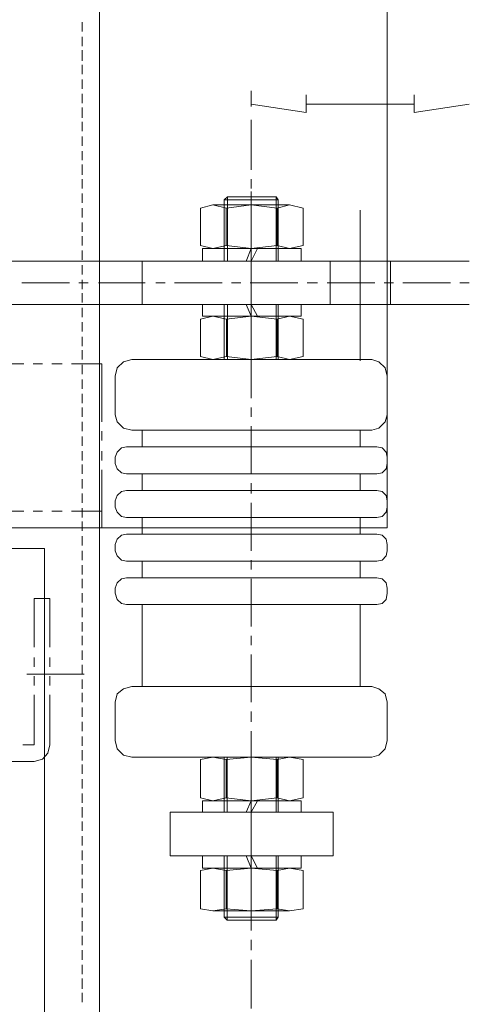
# Model space of a CAD drawing. Units: inches. Extents: x 9 to 285, y -198 to -7.
# Drawn here: x 244 to 253, y -155 to -136 of the extents above; entities that cross this region are included whole.
import ezdxf

# ---------------------------------------------------------------- set-up
doc = ezdxf.new("R2010")
doc.units = ezdxf.units.IN
doc.header["$MEASUREMENT"] = 0
doc.layers.add('_U+5716_U+5C64 1', color=7, linetype='Continuous')

# ---------------------------------------------------------------- blocks, each defined once
blk = doc.blocks.new('block 8')
at = {"layer": '_U+5716_U+5C64 1', "color": 7, "lineweight": 13}
for points in [[(245.907, -171.864), (245.907, -119.094)], [(251.196, -145.765), (251.196, -124.745)], [(245.583, -136.639), (245.583, -136.467)], [(245.583, -136.906), (245.583, -136.734)], [(245.583, -137.174), (245.583, -136.983)], [(245.583, -137.422), (245.583, -137.25)], [(245.583, -137.689), (245.583, -137.517)], [(245.583, -137.956), (245.583, -137.784)], [(248.695, -138.014), (248.695, -137.727)], [(249.707, -137.804), (249.707, -138.128), (248.695, -137.975)], [(251.692, -137.804), (251.692, -138.128), (252.704, -137.975)], [(249.707, -137.975), (251.692, -137.975)], [(245.583, -138.224), (245.583, -138.033)], [(245.583, -138.472), (245.583, -138.3)], [(248.694, -138.262), (248.694, -139.178)], [(245.583, -138.739), (245.583, -138.567)], [(245.583, -139.006), (245.583, -138.835)], [(245.583, -139.274), (245.583, -139.083)], [(245.583, -139.522), (245.583, -139.35)], [(248.694, -139.35), (248.694, -139.522)], [(248.695, -141.145), (248.695, -139.579)], [(245.583, -139.789), (245.583, -139.617)], [(249.191, -139.732), (248.199, -139.732), (248.256, -139.675), (249.153, -139.675), (249.191, -139.732)], [(248.199, -139.732), (248.199, -140.858)], [(248.256, -139.675), (248.256, -140.858)], [(248.694, -139.694), (248.694, -140.572)], [(249.153, -139.675), (249.153, -140.858)], [(249.191, -139.732), (249.191, -140.858)], [(245.583, -140.056), (245.583, -139.885)], [(247.759, -140.572), (247.759, -139.885), (247.988, -139.827), (249.401, -139.827), (249.649, -139.885), (249.649, -140.572), (249.401, -140.629), (247.988, -140.629), (247.759, -140.572)], [(248.237, -139.885), (247.989, -139.827)], [(248.236, -140.572), (248.236, -139.885)], [(249.172, -139.885), (248.695, -139.827), (248.237, -139.885)], [(249.401, -139.827), (249.172, -139.885)], [(249.172, -140.572), (249.172, -139.885)], [(250.7, -139.923), (250.7, -141.049)], [(245.583, -140.324), (245.583, -140.152)], [(245.583, -140.572), (245.583, -140.4)], [(245.583, -140.839), (245.583, -140.667)], [(247.798, -140.858), (247.798, -140.629), (249.611, -140.629), (249.611, -140.858), (247.798, -140.858)], [(247.989, -140.629), (248.237, -140.572), (248.695, -140.629), (249.172, -140.572)], [(248.599, -140.858), (248.695, -140.629)], [(248.809, -140.629), (248.695, -140.858)], [(249.172, -140.572), (249.401, -140.629)], [(233.593, -140.858), (252.704, -140.858)], [(246.69, -140.858), (246.69, -141.66), (250.7, -141.66)], [(246.69, -140.858), (250.7, -140.858)], [(248.694, -140.744), (248.694, -140.916)], [(250.146, -140.858), (250.146, -141.66)], [(250.7, -140.858), (250.7, -141.66)], [(251.253, -140.858), (251.253, -141.66)], [(245.583, -141.106), (245.583, -140.935)], [(245.583, -141.374), (245.583, -141.202)], [(248.694, -141.107), (248.694, -141.966)], [(250.7, -141.221), (250.7, -141.393)], [(244.475, -141.259), (245.354, -141.259)], [(245.525, -141.259), (245.697, -141.259)], [(245.888, -141.259), (246.747, -141.259)], [(246.938, -141.259), (247.11, -141.259)], [(247.282, -141.259), (248.16, -141.259)], [(248.332, -141.259), (248.504, -141.259)], [(248.676, -141.259), (249.554, -141.259)], [(248.695, -141.374), (248.695, -142.729)], [(249.726, -141.259), (249.916, -141.259)], [(250.088, -141.259), (250.967, -141.259)], [(251.138, -141.259), (251.31, -141.259)], [(251.482, -141.259), (252.36, -141.259)], [(252.532, -141.259), (252.704, -141.259)], [(245.583, -141.622), (245.583, -141.45)], [(250.7, -141.565), (250.7, -142.691)], [(233.593, -141.66), (252.704, -141.66)], [(245.583, -141.889), (245.583, -141.717)], [(247.798, -141.66), (247.798, -141.87), (249.611, -141.87), (249.611, -141.66), (247.798, -141.66)], [(248.199, -141.66), (248.199, -142.672)], [(248.256, -141.66), (248.256, -142.672)], [(248.599, -141.66), (248.695, -141.87)], [(248.809, -141.87), (248.695, -141.66)], [(249.153, -141.66), (249.153, -142.672)], [(249.191, -141.66), (249.191, -142.672)], [(247.759, -141.927), (247.759, -142.615), (247.989, -142.672), (249.401, -142.672), (249.65, -142.615), (249.65, -141.927), (249.401, -141.87), (247.989, -141.87), (247.759, -141.927)], [(249.172, -141.927), (248.695, -141.87), (248.237, -141.927), (247.989, -141.87)], [(248.237, -141.927), (248.237, -142.615)], [(249.401, -141.87), (249.172, -141.927)], [(249.172, -141.927), (249.172, -142.615)], [(245.583, -142.157), (245.583, -141.985)], [(245.583, -142.424), (245.583, -142.252)], [(248.694, -142.157), (248.694, -142.329)], [(245.583, -142.672), (245.583, -142.5)], [(248.694, -142.5), (248.694, -143.379)], [(246.499, -142.672), (246.347, -142.71), (246.232, -142.825), (246.194, -142.977), (246.194, -143.684)], [(246.499, -142.672), (250.91, -142.672)], [(247.989, -142.672), (248.237, -142.615)], [(248.237, -142.615), (248.695, -142.672), (249.172, -142.615)], [(249.172, -142.615), (249.401, -142.672)], [(251.195, -142.978), (251.157, -142.825), (251.043, -142.71), (250.909, -142.672)], [(243.636, -142.748), (244.514, -142.748)], [(244.686, -142.748), (244.857, -142.748)], [(245.029, -142.748), (245.22, -142.748)], [(245.392, -142.748), (245.946, -142.748)], [(245.583, -142.939), (245.583, -142.767)], [(245.946, -142.748), (245.946, -143.818)], [(245.583, -143.207), (245.583, -143.035)], [(251.196, -142.977), (251.196, -143.684)], [(245.583, -143.474), (245.583, -143.302)], [(245.583, -143.722), (245.583, -143.55)], [(248.694, -143.55), (248.694, -143.722)], [(246.194, -143.684), (246.232, -143.818), (246.347, -143.932), (246.499, -143.97)], [(250.909, -143.97), (251.043, -143.932), (251.157, -143.818), (251.195, -143.684)], [(245.583, -143.989), (245.583, -143.818)], [(248.694, -143.894), (248.694, -144.772)], [(245.583, -144.257), (245.583, -144.085)], [(245.946, -143.989), (245.946, -144.161)], [(246.499, -143.97), (250.91, -143.97)], [(246.69, -143.97), (246.69, -144.276)], [(250.7, -143.97), (250.7, -144.276)], [(246.404, -144.276), (246.308, -144.295), (246.232, -144.371), (246.194, -144.467)], [(246.404, -144.276), (251.005, -144.276)], [(251.195, -144.467), (251.176, -144.371), (251.1, -144.295), (251.004, -144.276)], [(245.583, -144.524), (245.583, -144.352)], [(245.946, -144.352), (245.946, -144.524)], [(246.194, -144.467), (246.194, -144.581)], [(251.196, -144.467), (251.196, -144.581)], [(245.583, -144.772), (245.583, -144.6)], [(246.194, -144.581), (246.232, -144.677), (246.308, -144.753), (246.404, -144.772)], [(251.004, -144.772), (251.1, -144.753), (251.176, -144.677), (251.195, -144.581)], [(245.583, -145.039), (245.583, -144.868)], [(245.946, -144.696), (245.946, -145.765)], [(246.404, -144.772), (251.005, -144.772)], [(246.69, -144.772), (246.69, -145.078)], [(250.699, -144.772), (250.699, -145.078)], [(248.694, -144.944), (248.694, -145.135)], [(245.583, -145.307), (245.583, -145.135)], [(246.403, -145.078), (246.308, -145.097), (246.231, -145.173), (246.193, -145.269)], [(246.403, -145.078), (251.004, -145.078)], [(251.195, -145.269), (251.176, -145.173), (251.1, -145.097), (251.004, -145.078)], [(245.583, -145.574), (245.583, -145.402)], [(246.193, -145.269), (246.193, -145.383)], [(246.193, -145.383), (246.231, -145.479), (246.308, -145.555), (246.403, -145.574)], [(248.694, -145.307), (248.694, -146.185)], [(251.004, -145.574), (251.1, -145.555), (251.176, -145.479), (251.195, -145.383)], [(251.195, -145.269), (251.195, -145.383)], [(243.635, -145.459), (244.514, -145.459)], [(244.686, -145.459), (244.857, -145.459)], [(245.029, -145.459), (245.22, -145.459)], [(245.392, -145.459), (245.946, -145.459)], [(246.403, -145.574), (251.004, -145.574)], [(246.69, -145.574), (246.69, -145.88)], [(250.699, -145.574), (250.699, -145.88)], [(233.402, -145.765), (251.196, -145.765)], [(245.583, -145.822), (245.583, -145.65)], [(245.583, -146.089), (245.583, -145.918)], [(246.403, -145.88), (246.308, -145.899), (246.231, -145.975), (246.193, -146.071)], [(246.403, -145.88), (251.004, -145.88)], [(251.195, -146.071), (251.176, -145.975), (251.1, -145.899), (251.004, -145.88)], [(246.193, -146.071), (246.193, -146.185)], [(251.195, -146.071), (251.195, -146.185)], [(239.893, -146.147), (244.895, -146.147)], [(244.896, -171.959), (244.896, -146.147)], [(245.583, -146.357), (245.583, -146.185)], [(246.193, -146.185), (246.231, -146.281), (246.308, -146.357), (246.403, -146.376)], [(251.004, -146.376), (251.1, -146.357), (251.176, -146.281), (251.195, -146.185)], [(245.583, -146.624), (245.583, -146.452)], [(246.403, -146.376), (251.004, -146.376)], [(246.69, -146.376), (246.69, -146.682)], [(248.694, -146.357), (248.694, -146.529)], [(250.699, -146.376), (250.699, -146.682)], [(245.583, -146.872), (245.583, -146.7)], [(246.403, -146.682), (246.308, -146.701), (246.231, -146.777), (246.193, -146.872)], [(246.403, -146.682), (251.004, -146.682)], [(248.694, -146.701), (248.694, -147.579)], [(251.195, -146.872), (251.176, -146.777), (251.1, -146.701), (251.004, -146.682)], [(245.583, -147.139), (245.583, -146.968)], [(246.193, -146.872), (246.193, -146.968)], [(246.193, -146.968), (246.231, -147.082), (246.308, -147.159), (246.403, -147.178)], [(251.004, -147.178), (251.1, -147.159), (251.176, -147.082), (251.195, -146.968)], [(251.195, -146.872), (251.195, -146.968)], [(244.705, -147.96), (244.705, -147.063)], [(244.705, -147.063), (244.991, -147.063)], [(244.991, -147.96), (244.991, -147.063)], [(246.403, -147.178), (251.004, -147.178)], [(246.69, -147.178), (246.69, -148.686)], [(250.699, -147.178), (250.699, -148.686)], [(245.583, -147.407), (245.583, -147.235)], [(245.583, -147.674), (245.583, -147.502)], [(245.583, -147.922), (245.583, -147.75)], [(248.694, -147.751), (248.694, -147.922)], [(245.583, -148.19), (245.583, -148.018)], [(248.694, -148.094), (248.694, -148.973)], [(244.705, -148.323), (244.705, -148.151)], [(244.991, -148.323), (244.991, -148.151)], [(245.583, -148.457), (245.583, -148.285)], [(244.571, -148.457), (245.621, -148.457)], [(244.705, -148.667), (244.705, -148.495)], [(244.991, -148.667), (244.991, -148.495)], [(245.583, -148.724), (245.583, -148.552)], [(244.705, -149.755), (244.705, -148.839)], [(244.991, -149.755), (244.991, -148.839)], [(245.583, -148.972), (245.583, -148.8)], [(246.499, -148.686), (246.346, -148.724), (246.231, -148.82), (246.193, -148.973)], [(246.499, -148.686), (250.909, -148.686)], [(251.195, -148.973), (251.157, -148.82), (251.043, -148.724), (250.909, -148.686)], [(246.193, -148.973), (246.193, -149.679)], [(251.195, -148.973), (251.195, -149.679)], [(245.583, -149.24), (245.583, -149.068)], [(248.694, -149.144), (248.694, -149.335)], [(245.583, -149.507), (245.583, -149.335)], [(248.694, -149.507), (248.694, -150.385)], [(244.495, -149.755), (244.705, -149.755)], [(244.705, -150.061), (244.857, -150.022), (244.953, -149.908), (244.991, -149.755)], [(245.583, -149.774), (245.583, -149.602)], [(246.193, -149.679), (246.231, -149.832), (246.346, -149.946), (246.499, -149.984)], [(250.909, -149.984), (251.043, -149.946), (251.157, -149.832), (251.195, -149.679)], [(245.583, -150.041), (245.583, -149.851)], [(248.694, -151.283), (248.694, -149.927)], [(244.017, -150.061), (244.705, -150.061)], [(245.583, -150.29), (245.583, -150.118)], [(246.499, -149.984), (250.909, -149.984)], [(247.759, -150.729), (247.759, -150.023), (247.988, -149.984), (249.401, -149.984), (249.649, -150.023), (249.649, -150.729), (249.401, -150.786), (247.988, -150.786), (247.759, -150.729)], [(248.236, -150.023), (247.988, -149.984)], [(248.236, -150.023), (248.236, -150.729), (247.988, -150.786)], [(248.198, -149.984), (248.198, -150.996)], [(249.172, -150.023), (248.694, -149.984), (248.236, -150.023)], [(248.255, -149.984), (248.255, -150.996)], [(249.153, -149.984), (249.153, -150.996)], [(249.401, -149.984), (249.172, -150.023)], [(249.401, -150.786), (249.172, -150.729), (249.172, -150.023)], [(249.191, -149.984), (249.191, -150.996)], [(245.583, -150.557), (245.583, -150.385)], [(245.583, -150.824), (245.583, -150.652)], [(248.694, -150.557), (248.694, -150.729)], [(247.797, -150.996), (247.797, -150.786), (249.611, -150.786), (249.611, -150.996), (247.797, -150.996)], [(248.236, -150.729), (248.694, -150.786), (249.172, -150.729)], [(248.599, -150.996), (248.694, -150.786)], [(248.809, -150.786), (248.694, -150.996)], [(245.583, -151.091), (245.583, -150.901)], [(247.205, -150.996), (250.203, -150.996), (250.203, -151.798)], [(247.205, -150.996), (247.205, -151.798)], [(248.694, -150.901), (248.694, -151.779)], [(245.583, -151.34), (245.583, -151.168)], [(245.583, -151.607), (245.583, -151.435)], [(248.694, -151.512), (248.694, -153.077)], [(245.583, -151.874), (245.583, -151.702)], [(247.205, -151.798), (250.203, -151.798)], [(247.797, -151.798), (247.797, -152.027), (249.611, -152.027), (249.611, -151.798), (247.797, -151.798)], [(248.198, -151.798), (248.198, -152.925)], [(248.255, -151.798), (248.255, -152.982)], [(248.599, -151.798), (248.694, -152.027)], [(248.809, -152.027), (248.694, -151.798)], [(249.153, -151.798), (249.153, -152.982)], [(249.191, -151.798), (249.191, -152.925)], [(245.583, -152.142), (245.583, -151.951)], [(247.759, -152.065), (247.759, -152.772), (247.988, -152.81), (249.401, -152.81), (249.649, -152.772), (249.649, -152.065), (249.401, -152.027), (247.988, -152.027), (247.759, -152.065)], [(247.988, -152.027), (248.236, -152.065), (248.236, -152.772)], [(249.172, -152.065), (248.694, -152.027), (248.236, -152.065)], [(248.694, -151.951), (248.694, -152.123)], [(249.172, -152.772), (249.172, -152.065), (249.401, -152.027)], [(245.583, -152.39), (245.583, -152.218)], [(248.694, -152.295), (248.694, -153.173)], [(245.583, -152.657), (245.583, -152.485)], [(245.583, -152.924), (245.583, -152.752)], [(247.988, -152.81), (248.236, -152.772)], [(248.236, -152.772), (248.694, -152.81), (249.172, -152.772)], [(249.172, -152.772), (249.401, -152.81)], [(245.583, -153.192), (245.583, -153.001)], [(248.198, -152.925), (249.191, -152.925), (249.153, -152.982), (248.255, -152.982), (248.198, -152.925)], [(245.583, -153.44), (245.583, -153.268)], [(248.694, -153.345), (248.694, -153.535)], [(245.583, -153.707), (245.583, -153.535)], [(248.694, -153.707), (248.694, -154.605)], [(245.583, -153.974), (245.583, -153.803)], [(245.583, -154.242), (245.583, -154.051)], [(245.583, -154.49), (245.583, -154.318)]]:
    blk.add_lwpolyline(points, dxfattribs=at)

msp = doc.modelspace()

# ---------------------------------------------------------------- block references
at = {"layer": '_U+5716_U+5C64 1'}
msp.add_blockref('block 8', (0, 0), dxfattribs=at)

doc.saveas('drawing.dxf')
